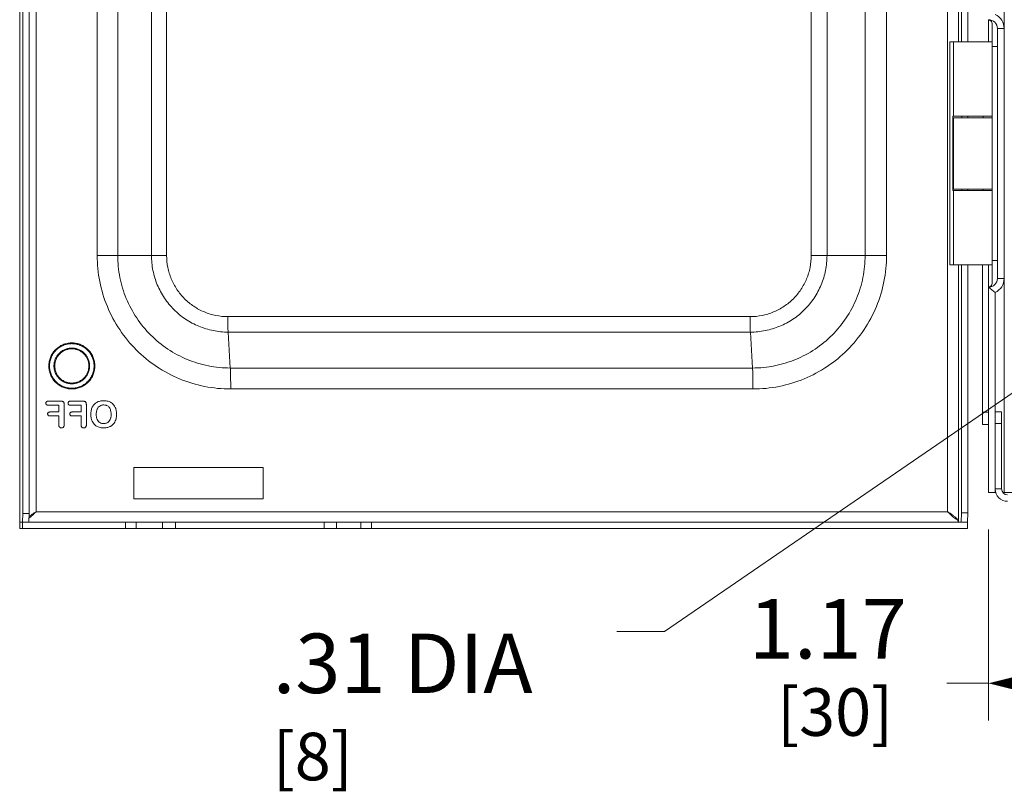
# Model space of a CAD drawing. Units: inches. Extents: x 0 to 164, y 0 to 40.
# Drawn here: x 74 to 81, y 18 to 23 of the extents above; entities that cross this region are included whole.
import ezdxf

# ---------------------------------------------------------------- set-up
doc = ezdxf.new("R2010")
doc.units = ezdxf.units.IN
doc.header["$MEASUREMENT"] = 0
doc.layers.add('CONTINUOUS1', color=7, linetype='Continuous', lineweight=20)
doc.layers.add('DIM', color=2, linetype='Continuous', lineweight=20)
doc.styles.add('RomanS', font='romans.shx')
doc.dimstyles.new('SchneiderElectric Dual Below', dxfattribs={"dimscale": 0, "dimtxt": 0.1, "dimasz": 0.07, "dimexe": 0.0625, "dimexo": 0.0625, "dimgap": 0.04, "dimtad": 0, "dimtih": 1, "dimtoh": 1, "dimrnd": 0.001, "dimzin": 4, "dimdsep": 46, "dimtxsty": 'RomanS', "dimblk": 'SEArrow', "dimcen": 0.09, "dimclrd": 256, "dimclre": 256, "dimclrt": 256, "dimadec": 0, "dimazin": 1, "dimtfac": 1, "dimtofl": 0, "dimtmove": 0, "dimatfit": 3, "dimldrblk": 'SEArrow', "dimfxl": 1, "dimtolj": 1, "dimtzin": 0, "dimlwd": -1, "dimlwe": -1, "dimarcsym": 0})

# ---------------------------------------------------------------- blocks, each defined once
blk = doc.blocks.new('SEArrow')
at = {"linetype": 'ByBlock', "lineweight": -2}
blk.add_lwpolyline([(0, 0, 0, 0.5, 0), (-1, 0, 0.5, 0.5, 0)], format="xyseb", dxfattribs=at)
blk = doc.blocks.new('*D30')
at = {"layer": 'Defpoints', "color": 0, "transparency": 16777216}
for p in [(81.6975, 21.0174), (80.5325, 19.9974), (81.6975, 18.7132)]:
    blk.add_point(p, dxfattribs=at)
at = {"layer": 'DIM', "transparency": 16777216}
for p, q in [((81.6975, 20.7674), (81.6975, 18.4632)), ((80.5325, 19.7474), (80.5325, 18.4632)), ((80.5325, 18.7132), (80.2525, 18.7132)), ((81.4175, 18.7132), (80.8125, 18.7132))]:
    blk.add_line(p, q, dxfattribs=at)
at = {"layer": 'DIM', "transparency": 16777216, "xscale": 0.28, "yscale": 0.28, "zscale": 0.28, "rotation": 180}
blk.add_blockref('SEArrow', (80.5325, 18.7132), dxfattribs=at)
at = {"layer": 'DIM', "transparency": 16777216, "xscale": 0.28, "yscale": 0.28, "zscale": 0.28}
blk.add_blockref('SEArrow', (81.6975, 18.7132), dxfattribs=at)
at = {"layer": 'DIM', "transparency": 16777216, "insert": (79.4525, 19.2799), "char_height": 0.4, "attachment_point": 2, "line_spacing_factor": 0.9, "style": 'RomanS'}
blk.add_mtext('\\A1;1.17\\P{\\H0.8x; [30]', dxfattribs=at)

msp = doc.modelspace()

# ---------------------------------------------------------------- linework, layer by layer
at = {"layer": 'CONTINUOUS1'}
for p, q in [((74.131, 19.8674), (74.131, 34.2174)), ((80.2572, 34.2174), (80.2572, 19.8674)), ((74.0204, 33.2618), (74.0204, 19.7989)), ((74.0205, 19.7974), (74.0205, 33.2616)), ((74.0407, 19.8558), (74.0407, 33.1931)), ((74.0837, 19.8558), (74.0837, 33.195)), ((74.9064, 21.5912), (74.9064, 32.5338)), ((75.0081, 21.5912), (75.0081, 32.5338)), ((79.341, 32.5338), (79.341, 21.5912)), ((79.4469, 32.5338), (79.4469, 21.5912)), ((79.703, 32.5338), (79.703, 21.5912)), ((79.8469, 32.5338), (79.8469, 21.5912)), ((80.3296, 30.9674), (80.3296, 23.0274)), ((80.3499, 30.9674), (80.3499, 23.0274)), ((80.3928, 30.9674), (80.3928, 23.0274)), ((80.6375, 30.8774), (80.6375, 23.1174)), ((74.5413, 21.5912), (74.5413, 29.4374)), ((74.6795, 21.5912), (74.6795, 29.4374)), ((80.5325, 23.0274), (80.5325, 23.177)), ((80.5575, 23.0274), (80.5575, 23.1474)), ((80.5925, 23.1174), (80.6375, 23.1174)), ((80.5925, 21.4374), (80.5925, 23.1174)), ((80.6375, 21.4374), (80.6375, 23.1174)), ((80.2714, 23.0274), (80.5575, 23.0274)), ((80.2714, 21.5274), (80.2714, 23.0274)), ((80.2976, 23.0274), (80.2976, 22.5274)), ((80.5575, 22.5274), (80.5575, 23.0274)), ((80.5925, 22.9974), (80.5575, 22.9974)), ((80.2922, 22.5274), (80.5575, 22.5274)), ((80.2922, 22.5274), (80.2922, 22.0274)), ((80.2975, 22.5174), (80.5575, 22.5174)), ((80.2975, 22.0374), (80.2975, 22.5174)), ((80.3522, 22.5274), (80.3522, 22.5174)), ((80.3928, 22.5274), (80.3928, 22.5174)), ((80.4975, 22.5274), (80.4975, 22.5174)), ((80.5575, 22.5174), (80.5575, 22.5274)), ((80.5575, 22.0374), (80.5575, 22.5174)), ((80.5575, 22.0274), (80.2922, 22.0274)), ((80.5575, 22.0374), (80.2975, 22.0374)), ((80.2976, 22.0274), (80.2976, 21.5274)), ((80.3522, 22.0374), (80.3522, 22.0274)), ((80.3928, 22.0374), (80.3928, 22.0274)), ((80.4975, 22.0274), (80.4975, 22.0374)), ((80.5575, 22.0274), (80.5575, 22.0374)), ((80.5575, 22.0274), (80.5575, 21.5274)), ((74.5413, 21.5912), (75.0081, 21.5912)), ((79.341, 21.5912), (79.8469, 21.5912)), ((80.5575, 21.5274), (80.2714, 21.5274)), ((80.3296, 21.5274), (80.3296, 19.7974)), ((80.3499, 21.5274), (80.3499, 19.8608)), ((80.3928, 21.5274), (80.3928, 19.8608)), ((80.4925, 20.4538), (80.4925, 21.5274)), ((80.5325, 21.3778), (80.5325, 21.5274)), ((80.5925, 21.5574), (80.5575, 21.5574)), ((80.5575, 21.4074), (80.5575, 21.5274)), ((80.5325, 21.3774), (80.5775, 21.3425)), ((80.5325, 21.3774), (80.5325, 19.9974)), ((80.5925, 21.4374), (80.6375, 21.4374)), ((80.6375, 21.4374), (80.6375, 19.9974)), ((80.5775, 21.3425), (80.5775, 19.9974)), ((78.9298, 21.1797), (75.4193, 21.1797)), ((75.436, 20.8342), (75.4214, 21.0758)), ((78.9319, 21.0758), (75.4214, 21.0758)), ((78.9465, 20.8342), (78.9319, 21.0758)), ((78.9465, 20.8342), (75.436, 20.8342)), ((78.9493, 20.693), (75.4389, 20.693)), ((74.2129, 20.6114), (74.2974, 20.6114)), ((74.2835, 20.5837), (74.2129, 20.5837)), ((74.2835, 20.5384), (74.2835, 20.5837)), ((74.3193, 20.5894), (74.3193, 20.4532)), ((74.3622, 20.6114), (74.4466, 20.6114)), ((74.4327, 20.5837), (74.3622, 20.5837)), ((74.4327, 20.5384), (74.4327, 20.5837)), ((74.4663, 20.602), (74.4656, 20.602)), ((74.4686, 20.5894), (74.4678, 20.5894)), ((74.4686, 20.5894), (74.4686, 20.4532)), ((74.2245, 20.5384), (74.2835, 20.5384)), ((74.3737, 20.5384), (74.4327, 20.5384)), ((80.5325, 20.5373), (80.4925, 20.5373)), ((80.5775, 20.5404), (80.6205, 20.5404)), ((80.6205, 20.5404), (80.6205, 20.0204)), ((74.2835, 20.5115), (74.2245, 20.5115)), ((74.2835, 20.4532), (74.2835, 20.5115)), ((74.4327, 20.5115), (74.3737, 20.5115)), ((74.4327, 20.4532), (74.4327, 20.5115)), ((80.5325, 20.4538), (80.4925, 20.4538)), ((80.5775, 20.4604), (80.6205, 20.4604)), ((74.7876, 19.9544), (74.7876, 20.1644)), ((74.7876, 20.1644), (75.657, 20.1644)), ((75.657, 20.1644), (75.657, 19.9544)), ((80.5325, 19.9974), (80.5837, 19.9974)), ((80.6205, 20.0204), (80.5775, 20.0204)), ((80.628, 19.9974), (80.6975, 19.9974)), ((75.657, 19.9544), (74.7876, 19.9544)), ((74.0387, 19.7974), (74.0407, 19.8558)), ((74.0407, 19.8558), (74.0837, 19.8558)), ((74.0817, 19.7974), (74.0837, 19.8558)), ((74.131, 19.8674), (74.1281, 19.8655)), ((74.131, 19.8674), (74.1285, 19.865)), ((74.131, 19.8674), (80.2572, 19.8674)), ((80.2572, 19.8674), (80.2597, 19.8658)), ((80.2572, 19.8674), (80.2593, 19.8654)), ((80.3499, 19.8608), (80.3477, 19.7974)), ((80.3928, 19.8608), (80.3499, 19.8608)), ((80.3928, 19.8608), (80.3906, 19.7974)), ((74.0204, 19.7989), (74.0205, 19.7974)), ((74.0205, 19.7974), (74.0205, 19.7544)), ((74.0205, 19.7974), (80.3911, 19.7974)), ((74.039, 19.7974), (74.039, 19.7544)), ((74.7318, 19.7544), (74.7318, 19.7974)), ((74.8041, 19.7544), (74.8041, 19.7974)), ((74.9801, 19.7544), (74.9801, 19.7974)), ((75.0669, 19.7544), (75.0669, 19.7974)), ((76.0662, 19.7544), (76.0662, 19.7974)), ((76.1505, 19.7544), (76.1505, 19.7974)), ((76.3144, 19.7544), (76.3144, 19.7974)), ((76.3846, 19.7544), (76.3846, 19.7974)), ((80.3911, 19.7974), (80.3911, 19.7544)), ((74.0205, 19.7544), (80.3911, 19.7544))]:
    msp.add_line(p, q, dxfattribs=at)
for centre, radius, start, end in [((80.5325, 23.1174), 0.06, 0, 90), ((80.5325, 23.1174), 0.105, 0, 64.62307), ((80.5325, 21.4374), 0.06, 270, 0), ((80.5325, 21.4374), 0.105, 295.37693, 0), ((74.3708, 20.8493), 0.1537, 90.00571, 93.96098), ((74.3706, 20.8495), 0.1485, 90.00456, 93.46069), ((74.3706, 20.8495), 0.1485, 86.53936, 89.99544), ((74.3708, 20.8494), 0.1536, 86.145, 89.99445), ((74.3708, 20.8467), 0.1537, 266.01405, 269.99409), ((74.3706, 20.8466), 0.1485, 266.53936, 269.99544), ((74.3706, 20.8466), 0.1485, 270.00456, 273.46069), ((74.3708, 20.8467), 0.1537, 270.00536, 273.82994), ((74.3045, 20.5965), 0.0137, 52.34929, 66.56723), ((74.4537, 20.5965), 0.0137, 52.34929, 66.56723), ((80.6605, 20.0204), 0.083, 180, 270), ((80.6605, 20.0204), 0.04, 180, 270), ((80.4145, 19.9667), 0.1793, 236.08416, 237.11927)]:
    msp.add_arc(centre, radius, start, end, dxfattribs=at)
for points, knots in [([(80.5575, 23.1474), (80.5575, 23.151), (80.5565, 23.1565), (80.5533, 23.163), (80.5501, 23.1674), (80.5462, 23.171), (80.5418, 23.1739), (80.5372, 23.1759), (80.534, 23.1767), (80.5325, 23.177)], [0, 0, 0, 0, 0.259949, 0.388128, 0.515534, 0.642283, 0.768503, 0.890912, 1, 1, 1, 1]), ([(75.4389, 20.693), (75.3802, 20.693), (75.2626, 20.7046), (75.0932, 20.756), (74.937, 20.8396), (74.8001, 20.952), (74.6877, 21.089), (74.6042, 21.2453), (74.5528, 21.4148), (74.5413, 21.5325), (74.5413, 21.5912)], [0, 0, 0, 0, 0.124961, 0.24993, 0.374909, 0.499902, 0.62491, 0.749932, 0.874964, 1, 1, 1, 1]), ([(75.436, 20.8342), (75.3866, 20.8342), (75.2874, 20.844), (75.1447, 20.8873), (75.013, 20.9577), (74.8976, 21.0525), (74.8029, 21.1679), (74.7326, 21.2996), (74.6893, 21.4425), (74.6795, 21.5417), (74.6795, 21.5912)], [0, 0, 0, 0, 0.124952, 0.249938, 0.374908, 0.499902, 0.624911, 0.749924, 0.874974, 1, 1, 1, 1]), ([(75.4214, 21.0758), (75.3878, 21.0758), (75.3203, 21.0825), (75.223, 21.112), (75.1334, 21.1599), (75.0549, 21.2244), (74.9904, 21.303), (74.9425, 21.3927), (74.913, 21.49), (74.9064, 21.5575), (74.9064, 21.5912)], [0, 0, 0, 0, 0.124952, 0.249938, 0.374908, 0.499902, 0.624911, 0.749924, 0.874974, 1, 1, 1, 1]), ([(75.4193, 21.1797), (75.3925, 21.1797), (75.3386, 21.185), (75.261, 21.2086), (75.1894, 21.2469), (75.1267, 21.2984), (75.0752, 21.3611), (75.037, 21.4327), (75.0134, 21.5104), (75.0081, 21.5643), (75.0081, 21.5912)], [0, 0, 0, 0, 0.124921, 0.249944, 0.374903, 0.499902, 0.624917, 0.749918, 0.875005, 1, 1, 1, 1]), ([(79.341, 21.5912), (79.341, 21.5643), (79.3357, 21.5104), (79.3121, 21.4327), (79.2739, 21.3611), (79.2224, 21.2984), (79.1597, 21.2469), (79.0882, 21.2086), (79.0105, 21.185), (78.9566, 21.1797), (78.9298, 21.1797)], [0, 0, 0, 0, 0.124995, 0.250083, 0.375083, 0.500098, 0.625097, 0.750056, 0.875079, 1, 1, 1, 1]), ([(79.4469, 21.5912), (79.4469, 21.5575), (79.4403, 21.49), (79.4108, 21.3927), (79.3629, 21.303), (79.2984, 21.2244), (79.2199, 21.1599), (79.1303, 21.112), (79.033, 21.0825), (78.9655, 21.0758), (78.9319, 21.0758)], [0, 0, 0, 0, 0.125026, 0.250076, 0.375089, 0.500098, 0.625092, 0.750062, 0.875048, 1, 1, 1, 1]), ([(79.703, 21.5912), (79.703, 21.5417), (79.6933, 21.4425), (79.6499, 21.2996), (79.5796, 21.1679), (79.4849, 21.0525), (79.3695, 20.9577), (79.2379, 20.8873), (79.0951, 20.844), (78.9959, 20.8342), (78.9465, 20.8342)], [0, 0, 0, 0, 0.125026, 0.250076, 0.375089, 0.500098, 0.625092, 0.750062, 0.875048, 1, 1, 1, 1]), ([(79.8469, 21.5912), (79.8469, 21.5325), (79.8354, 21.4148), (79.784, 21.2453), (79.7005, 21.089), (79.5881, 20.952), (79.4512, 20.8396), (79.295, 20.756), (79.1256, 20.7046), (79.008, 20.693), (78.9493, 20.693)], [0, 0, 0, 0, 0.125036, 0.250068, 0.37509, 0.500098, 0.625091, 0.75007, 0.875039, 1, 1, 1, 1]), ([(80.5575, 21.4074), (80.5575, 21.4037), (80.5565, 21.3982), (80.5533, 21.3917), (80.5501, 21.3874), (80.5462, 21.3837), (80.5418, 21.3808), (80.5372, 21.3789), (80.534, 21.3781), (80.5325, 21.3778)], [0, 0, 0, 0, 0.259949, 0.388128, 0.515534, 0.642283, 0.768503, 0.890912, 1, 1, 1, 1]), ([(75.4193, 21.1797), (75.4193, 21.1597), (75.4195, 21.1314), (75.4204, 21.0968), (75.421, 21.0822), (75.4214, 21.0758)], [0, 0, 0, 0, 0.577221, 0.816406, 1, 1, 1, 1]), ([(78.9298, 21.1797), (78.9298, 21.1597), (78.93, 21.1314), (78.9309, 21.0968), (78.9315, 21.0822), (78.9319, 21.0758)], [0, 0, 0, 0, 0.577221, 0.816406, 1, 1, 1, 1]), ([(74.3602, 20.6934), (74.3505, 20.6941), (74.3312, 20.6972), (74.3038, 20.7073), (74.2787, 20.7223), (74.2569, 20.7417), (74.2391, 20.7648), (74.2258, 20.7909), (74.2177, 20.819), (74.215, 20.8481), (74.2178, 20.8772), (74.2259, 20.9052), (74.2391, 20.9313), (74.2569, 20.9544), (74.2788, 20.9738), (74.3039, 20.9888), (74.3313, 20.9988), (74.3506, 21.002), (74.3602, 21.0027)], [0, 0, 0, 0, 0.062509, 0.125027, 0.187495, 0.249984, 0.312482, 0.374988, 0.437494, 0.500006, 0.562517, 0.625024, 0.687529, 0.750027, 0.812515, 0.874984, 0.937498, 1, 1, 1, 1]), ([(74.3617, 20.6983), (74.3523, 20.6989), (74.3335, 20.7018), (74.3067, 20.7114), (74.2822, 20.7258), (74.2609, 20.7446), (74.2434, 20.7671), (74.2305, 20.7924), (74.2226, 20.8197), (74.2199, 20.848), (74.2226, 20.8763), (74.2305, 20.9037), (74.2434, 20.929), (74.2609, 20.9514), (74.2822, 20.9702), (74.3067, 20.9847), (74.3335, 20.9942), (74.3523, 20.9971), (74.3617, 20.9977)], [0, 0, 0, 0, 0.062502, 0.125024, 0.187491, 0.249978, 0.312477, 0.374982, 0.437488, 0.5, 0.562512, 0.625018, 0.687523, 0.750022, 0.812509, 0.874976, 0.937498, 1, 1, 1, 1]), ([(74.3796, 20.9977), (74.389, 20.9971), (74.4078, 20.9942), (74.4345, 20.9847), (74.459, 20.9702), (74.4804, 20.9514), (74.4978, 20.929), (74.5108, 20.9037), (74.5187, 20.8763), (74.5214, 20.848), (74.5187, 20.8197), (74.5108, 20.7924), (74.4978, 20.7671), (74.4804, 20.7446), (74.459, 20.7258), (74.4345, 20.7114), (74.4078, 20.7018), (74.389, 20.6989), (74.3796, 20.6983)], [0, 0, 0, 0, 0.062502, 0.125024, 0.187491, 0.249978, 0.312477, 0.374982, 0.437488, 0.5, 0.562512, 0.625018, 0.687523, 0.750022, 0.812509, 0.874976, 0.937498, 1, 1, 1, 1]), ([(74.3811, 21.0027), (74.3908, 21.002), (74.4101, 20.9989), (74.4376, 20.9889), (74.4627, 20.9739), (74.4846, 20.9545), (74.5025, 20.9314), (74.5158, 20.9052), (74.5239, 20.8771), (74.5266, 20.848), (74.5239, 20.8188), (74.5157, 20.7907), (74.5025, 20.7646), (74.4846, 20.7415), (74.4627, 20.7221), (74.4375, 20.7071), (74.41, 20.6971), (74.3907, 20.694), (74.3811, 20.6934)], [0, 0, 0, 0, 0.062507, 0.125026, 0.187495, 0.249983, 0.312482, 0.374987, 0.437494, 0.500006, 0.562517, 0.625025, 0.68753, 0.750028, 0.812516, 0.874985, 0.937499, 1, 1, 1, 1]), ([(74.3706, 20.9681), (74.3628, 20.9681), (74.3471, 20.9665), (74.3244, 20.9597), (74.3035, 20.9485), (74.2853, 20.9334), (74.2702, 20.9151), (74.2591, 20.8943), (74.2522, 20.8716), (74.2499, 20.848), (74.2522, 20.8245), (74.2591, 20.8018), (74.2702, 20.7809), (74.2853, 20.7626), (74.3035, 20.7476), (74.3244, 20.7364), (74.3471, 20.7295), (74.3628, 20.728), (74.3706, 20.728)], [0, 0, 0, 0, 0.062402, 0.124976, 0.187469, 0.249945, 0.312454, 0.374965, 0.437482, 0.5, 0.562518, 0.625035, 0.687546, 0.750055, 0.812531, 0.875024, 0.937598, 1, 1, 1, 1]), ([(74.3708, 20.963), (74.3633, 20.963), (74.3483, 20.9615), (74.3266, 20.955), (74.3066, 20.9443), (74.289, 20.9299), (74.2746, 20.9123), (74.264, 20.8923), (74.2574, 20.8706), (74.2552, 20.848), (74.2574, 20.8254), (74.264, 20.8037), (74.2746, 20.7837), (74.289, 20.7662), (74.3066, 20.7518), (74.3266, 20.7411), (74.3483, 20.7345), (74.3633, 20.733), (74.3708, 20.733)], [0, 0, 0, 0, 0.062398, 0.124964, 0.187456, 0.249934, 0.312441, 0.37495, 0.437467, 0.499986, 0.562505, 0.625023, 0.687535, 0.750046, 0.812524, 0.87502, 0.937597, 1, 1, 1, 1]), ([(74.3706, 20.728), (74.3785, 20.728), (74.3942, 20.7295), (74.4168, 20.7364), (74.4377, 20.7476), (74.456, 20.7626), (74.471, 20.7809), (74.4822, 20.8018), (74.4891, 20.8245), (74.4914, 20.848), (74.4891, 20.8716), (74.4822, 20.8943), (74.471, 20.9151), (74.456, 20.9334), (74.4377, 20.9485), (74.4168, 20.9597), (74.3942, 20.9665), (74.3785, 20.9681), (74.3706, 20.9681)], [0, 0, 0, 0, 0.062402, 0.124976, 0.187469, 0.249945, 0.312454, 0.374965, 0.437482, 0.5, 0.562518, 0.625035, 0.687546, 0.750055, 0.812531, 0.875024, 0.937598, 1, 1, 1, 1]), ([(74.3708, 20.733), (74.3783, 20.733), (74.3934, 20.7345), (74.4151, 20.7411), (74.4351, 20.7518), (74.4526, 20.7662), (74.467, 20.7837), (74.4777, 20.8037), (74.4843, 20.8254), (74.4865, 20.848), (74.4843, 20.8706), (74.4777, 20.8923), (74.467, 20.9123), (74.4526, 20.9299), (74.4351, 20.9443), (74.4151, 20.955), (74.3934, 20.9615), (74.3783, 20.963), (74.3708, 20.963)], [0, 0, 0, 0, 0.062398, 0.124964, 0.187456, 0.249934, 0.312441, 0.37495, 0.437467, 0.499986, 0.562505, 0.625023, 0.687535, 0.750046, 0.812524, 0.87502, 0.937597, 1, 1, 1, 1]), ([(75.4389, 20.693), (75.4389, 20.7202), (75.4386, 20.7586), (75.4374, 20.8057), (75.4365, 20.8256), (75.436, 20.8342)], [0, 0, 0, 0, 0.577221, 0.816406, 1, 1, 1, 1]), ([(78.9493, 20.693), (78.9493, 20.7202), (78.949, 20.7586), (78.9478, 20.8057), (78.947, 20.8256), (78.9465, 20.8342)], [0, 0, 0, 0, 0.577221, 0.816406, 1, 1, 1, 1]), ([(74.196, 20.5976), (74.196, 20.5995), (74.1967, 20.6032), (74.1989, 20.6063), (74.2003, 20.6075)], [0, 0, 0, 0, 0.513864, 1, 1, 1, 1]), ([(74.1965, 20.5936), (74.1964, 20.5939), (74.1961, 20.5952), (74.196, 20.5966), (74.196, 20.5976)], [0, 0, 0, 0, 0.243123, 1, 1, 1, 1]), ([(74.2003, 20.5875), (74.1998, 20.5878), (74.1981, 20.5896), (74.197, 20.5919), (74.1965, 20.5936)], [0, 0, 0, 0, 0.240776, 1, 1, 1, 1]), ([(74.2003, 20.6075), (74.201, 20.6082), (74.2028, 20.6094), (74.2059, 20.6106), (74.2093, 20.6113), (74.2117, 20.6114), (74.2129, 20.6114)], [0, 0, 0, 0, 0.231381, 0.474301, 0.731284, 1, 1, 1, 1]), ([(74.2129, 20.5837), (74.2117, 20.5837), (74.2093, 20.5838), (74.2059, 20.5844), (74.2028, 20.5855), (74.201, 20.5868), (74.2003, 20.5875)], [0, 0, 0, 0, 0.268767, 0.52606, 0.768905, 1, 1, 1, 1]), ([(74.2974, 20.6114), (74.2985, 20.6114), (74.3012, 20.6113), (74.3055, 20.6107), (74.3085, 20.6097), (74.3099, 20.6091)], [0, 0, 0, 0, 0.262656, 0.640774, 1, 1, 1, 1]), ([(74.3128, 20.6073), (74.3142, 20.6063), (74.3158, 20.6045), (74.3169, 20.6025), (74.3171, 20.602)], [0, 0, 0, 0, 0.748434, 1, 1, 1, 1]), ([(74.3171, 20.602), (74.3175, 20.601), (74.3184, 20.5986), (74.3192, 20.5943), (74.3193, 20.5911), (74.3193, 20.5894)], [0, 0, 0, 0, 0.237009, 0.608594, 1, 1, 1, 1]), ([(74.3453, 20.5976), (74.3453, 20.5995), (74.3459, 20.6032), (74.3482, 20.6063), (74.3495, 20.6075)], [0, 0, 0, 0, 0.513863, 1, 1, 1, 1]), ([(74.3458, 20.5936), (74.3457, 20.5939), (74.3454, 20.5952), (74.3453, 20.5966), (74.3453, 20.5976)], [0, 0, 0, 0, 0.243123, 1, 1, 1, 1]), ([(74.3495, 20.5875), (74.3491, 20.5878), (74.3474, 20.5896), (74.3462, 20.5919), (74.3458, 20.5936)], [0, 0, 0, 0, 0.240776, 1, 1, 1, 1]), ([(74.3495, 20.6075), (74.3503, 20.6082), (74.3521, 20.6094), (74.3552, 20.6106), (74.3586, 20.6113), (74.361, 20.6114), (74.3622, 20.6114)], [0, 0, 0, 0, 0.231381, 0.474301, 0.731284, 1, 1, 1, 1]), ([(74.3622, 20.5837), (74.361, 20.5837), (74.3586, 20.5838), (74.3552, 20.5844), (74.3521, 20.5855), (74.3503, 20.5868), (74.3495, 20.5875)], [0, 0, 0, 0, 0.268767, 0.52606, 0.768905, 1, 1, 1, 1]), ([(74.4466, 20.6114), (74.4477, 20.6114), (74.4505, 20.6113), (74.4547, 20.6107), (74.4578, 20.6097), (74.4592, 20.6091)], [0, 0, 0, 0, 0.262656, 0.640774, 1, 1, 1, 1]), ([(74.4621, 20.6073), (74.4634, 20.6063), (74.465, 20.6045), (74.4661, 20.6025), (74.4663, 20.602)], [0, 0, 0, 0, 0.748434, 1, 1, 1, 1]), ([(74.4656, 20.602), (74.466, 20.601), (74.4669, 20.5986), (74.4677, 20.5943), (74.4678, 20.5911), (74.4678, 20.5894)], [0, 0, 0, 0, 0.23713, 0.608676, 1, 1, 1, 1]), ([(74.4663, 20.602), (74.4667, 20.601), (74.4677, 20.5986), (74.4684, 20.5943), (74.4686, 20.5911), (74.4686, 20.5894)], [0, 0, 0, 0, 0.237009, 0.608594, 1, 1, 1, 1]), ([(74.5086, 20.5714), (74.5102, 20.5747), (74.5139, 20.5811), (74.5209, 20.5897), (74.5291, 20.5972), (74.5353, 20.6013), (74.5386, 20.6032)], [0, 0, 0, 0, 0.248082, 0.498425, 0.74955, 1, 1, 1, 1]), ([(74.5386, 20.6032), (74.5453, 20.607), (74.5608, 20.6128), (74.5772, 20.6144), (74.5857, 20.6144)], [0, 0, 0, 0, 0.474373, 1, 1, 1, 1]), ([(74.5857, 20.5859), (74.5833, 20.5859), (74.5784, 20.5856), (74.5693, 20.5837), (74.5628, 20.5809), (74.5591, 20.5785)], [0, 0, 0, 0, 0.264051, 0.519287, 1, 1, 1, 1]), ([(74.5857, 20.6144), (74.589, 20.6144), (74.6013, 20.6139), (74.6135, 20.6113), (74.6219, 20.608)], [0, 0, 0, 0, 0.264826, 1, 1, 1, 1]), ([(74.6056, 20.5818), (74.6041, 20.5825), (74.5978, 20.5849), (74.5909, 20.5859), (74.5857, 20.5859)], [0, 0, 0, 0, 0.24253, 1, 1, 1, 1]), ([(74.6219, 20.608), (74.6246, 20.6069), (74.6298, 20.6045), (74.6392, 20.5989), (74.6454, 20.5937), (74.649, 20.5898)], [0, 0, 0, 0, 0.264531, 0.519402, 1, 1, 1, 1]), ([(74.649, 20.5898), (74.6527, 20.5858), (74.6594, 20.5767), (74.6641, 20.5663), (74.666, 20.5608)], [0, 0, 0, 0, 0.480339, 1, 1, 1, 1]), ([(74.2082, 20.5249), (74.2082, 20.5259), (74.2084, 20.5278), (74.2094, 20.5313), (74.211, 20.5336), (74.2123, 20.5347)], [0, 0, 0, 0, 0.267172, 0.523471, 1, 1, 1, 1]), ([(74.2087, 20.5211), (74.2086, 20.5214), (74.2083, 20.5227), (74.2082, 20.5239), (74.2082, 20.5249)], [0, 0, 0, 0, 0.243085, 1, 1, 1, 1]), ([(74.2123, 20.5152), (74.2119, 20.5155), (74.2103, 20.5172), (74.2092, 20.5194), (74.2087, 20.5211)], [0, 0, 0, 0, 0.240854, 1, 1, 1, 1]), ([(74.2123, 20.5347), (74.2131, 20.5354), (74.2148, 20.5366), (74.2178, 20.5377), (74.2211, 20.5383), (74.2233, 20.5385), (74.2245, 20.5384)], [0, 0, 0, 0, 0.231546, 0.474449, 0.731244, 1, 1, 1, 1]), ([(74.3575, 20.5249), (74.3575, 20.5259), (74.3576, 20.5278), (74.3587, 20.5313), (74.3603, 20.5336), (74.3616, 20.5347)], [0, 0, 0, 0, 0.267173, 0.523471, 1, 1, 1, 1]), ([(74.3579, 20.5211), (74.3579, 20.5214), (74.3576, 20.5227), (74.3575, 20.5239), (74.3575, 20.5249)], [0, 0, 0, 0, 0.243085, 1, 1, 1, 1]), ([(74.3616, 20.5152), (74.3612, 20.5155), (74.3595, 20.5172), (74.3584, 20.5194), (74.3579, 20.5211)], [0, 0, 0, 0, 0.240854, 1, 1, 1, 1]), ([(74.3616, 20.5347), (74.3623, 20.5354), (74.364, 20.5366), (74.367, 20.5377), (74.3703, 20.5383), (74.3726, 20.5385), (74.3737, 20.5384)], [0, 0, 0, 0, 0.231546, 0.474449, 0.731244, 1, 1, 1, 1]), ([(74.4985, 20.5231), (74.4985, 20.5318), (74.4999, 20.5484), (74.5051, 20.5643), (74.5086, 20.5714)], [0, 0, 0, 0, 0.523431, 1, 1, 1, 1]), ([(74.5041, 20.4858), (74.5031, 20.4887), (74.4997, 20.5008), (74.4985, 20.5135), (74.4985, 20.5231)], [0, 0, 0, 0, 0.23811, 1, 1, 1, 1]), ([(74.5412, 20.557), (74.5401, 20.5545), (74.5361, 20.5437), (74.5348, 20.5321), (74.5348, 20.5234)], [0, 0, 0, 0, 0.235888, 1, 1, 1, 1]), ([(74.5348, 20.5234), (74.5348, 20.5201), (74.5351, 20.5123), (74.5369, 20.5003), (74.5398, 20.4918), (74.5417, 20.488)], [0, 0, 0, 0, 0.266625, 0.645798, 1, 1, 1, 1]), ([(74.5591, 20.5785), (74.5552, 20.5762), (74.55, 20.5715), (74.5445, 20.5638), (74.5422, 20.5593), (74.5412, 20.557)], [0, 0, 0, 0, 0.474641, 0.730619, 1, 1, 1, 1]), ([(74.6213, 20.57), (74.6192, 20.5726), (74.6143, 20.5771), (74.6086, 20.5805), (74.6056, 20.5818)], [0, 0, 0, 0, 0.504124, 1, 1, 1, 1]), ([(74.6317, 20.5503), (74.6311, 20.5522), (74.6286, 20.5592), (74.6248, 20.5658), (74.6213, 20.57)], [0, 0, 0, 0, 0.26392, 1, 1, 1, 1]), ([(74.6354, 20.5234), (74.6354, 20.5257), (74.6352, 20.5348), (74.6337, 20.5439), (74.6317, 20.5503)], [0, 0, 0, 0, 0.26199, 1, 1, 1, 1]), ([(74.6317, 20.4961), (74.6324, 20.4982), (74.6338, 20.5036), (74.6351, 20.5128), (74.6355, 20.5198), (74.6354, 20.5234)], [0, 0, 0, 0, 0.238844, 0.610966, 1, 1, 1, 1]), ([(74.666, 20.5608), (74.6669, 20.5579), (74.6705, 20.5458), (74.6718, 20.533), (74.6718, 20.5234)], [0, 0, 0, 0, 0.237887, 1, 1, 1, 1]), ([(74.6718, 20.5234), (74.6718, 20.5201), (74.6713, 20.5075), (74.6691, 20.4951), (74.6662, 20.4863)], [0, 0, 0, 0, 0.262872, 1, 1, 1, 1]), ([(74.2245, 20.5115), (74.2233, 20.5115), (74.2211, 20.5116), (74.2178, 20.5122), (74.2148, 20.5134), (74.2131, 20.5145), (74.2123, 20.5152)], [0, 0, 0, 0, 0.268319, 0.52509, 0.76816, 1, 1, 1, 1]), ([(74.2856, 20.4413), (74.2848, 20.443), (74.2838, 20.447), (74.2835, 20.4511), (74.2835, 20.4532)], [0, 0, 0, 0, 0.483704, 1, 1, 1, 1]), ([(74.3193, 20.4532), (74.3194, 20.4516), (74.3192, 20.4485), (74.3184, 20.4441), (74.3169, 20.4401), (74.3153, 20.4378), (74.3144, 20.4368)], [0, 0, 0, 0, 0.269834, 0.527559, 0.770076, 1, 1, 1, 1]), ([(74.3737, 20.5115), (74.3726, 20.5115), (74.3703, 20.5116), (74.367, 20.5122), (74.3641, 20.5134), (74.3624, 20.5145), (74.3616, 20.5152)], [0, 0, 0, 0, 0.268318, 0.525089, 0.76816, 1, 1, 1, 1]), ([(74.4349, 20.4413), (74.4341, 20.443), (74.433, 20.447), (74.4327, 20.4511), (74.4327, 20.4532)], [0, 0, 0, 0, 0.483704, 1, 1, 1, 1]), ([(74.4686, 20.4532), (74.4686, 20.4516), (74.4685, 20.4485), (74.4676, 20.4441), (74.4662, 20.4401), (74.4645, 20.4378), (74.4636, 20.4368)], [0, 0, 0, 0, 0.269834, 0.527559, 0.770076, 1, 1, 1, 1]), ([(74.5207, 20.4567), (74.5171, 20.4607), (74.5105, 20.4699), (74.5059, 20.4803), (74.5041, 20.4858)], [0, 0, 0, 0, 0.482706, 1, 1, 1, 1]), ([(74.548, 20.4379), (74.5427, 20.44), (74.5328, 20.4453), (74.5244, 20.4527), (74.5207, 20.4567)], [0, 0, 0, 0, 0.509837, 1, 1, 1, 1]), ([(74.5417, 20.488), (74.5438, 20.4835), (74.5488, 20.4753), (74.5562, 20.469), (74.56, 20.4667)], [0, 0, 0, 0, 0.525069, 1, 1, 1, 1]), ([(74.56, 20.4667), (74.5638, 20.4645), (74.572, 20.461), (74.5808, 20.4598), (74.5852, 20.4599)], [0, 0, 0, 0, 0.496802, 1, 1, 1, 1]), ([(74.5852, 20.4599), (74.5887, 20.4599), (74.5955, 20.4605), (74.6021, 20.4625), (74.605, 20.4638)], [0, 0, 0, 0, 0.517216, 1, 1, 1, 1]), ([(74.605, 20.4638), (74.608, 20.4651), (74.6138, 20.4685), (74.6187, 20.4732), (74.621, 20.4758)], [0, 0, 0, 0, 0.482878, 1, 1, 1, 1]), ([(74.621, 20.4758), (74.6222, 20.4772), (74.6268, 20.4833), (74.63, 20.4905), (74.6317, 20.4961)], [0, 0, 0, 0, 0.23732, 1, 1, 1, 1]), ([(74.6496, 20.4569), (74.6461, 20.4529), (74.6398, 20.4474), (74.6302, 20.4416), (74.6249, 20.4392), (74.6222, 20.438)], [0, 0, 0, 0, 0.47886, 0.733862, 1, 1, 1, 1]), ([(74.6662, 20.4863), (74.6644, 20.4807), (74.6599, 20.4702), (74.6533, 20.4609), (74.6496, 20.4569)], [0, 0, 0, 0, 0.519413, 1, 1, 1, 1]), ([(74.2886, 20.4367), (74.2883, 20.437), (74.2871, 20.4384), (74.2862, 20.44), (74.2856, 20.4413)], [0, 0, 0, 0, 0.247573, 1, 1, 1, 1]), ([(74.3014, 20.4314), (74.3001, 20.4313), (74.2977, 20.4315), (74.2942, 20.4326), (74.2911, 20.4343), (74.2894, 20.4359), (74.2886, 20.4367)], [0, 0, 0, 0, 0.257478, 0.511275, 0.759481, 1, 1, 1, 1]), ([(74.3144, 20.4368), (74.3128, 20.4351), (74.3098, 20.433), (74.3052, 20.4316), (74.3026, 20.4314), (74.3014, 20.4314)], [0, 0, 0, 0, 0.480476, 0.73645, 1, 1, 1, 1]), ([(74.4378, 20.4367), (74.4375, 20.437), (74.4364, 20.4384), (74.4354, 20.44), (74.4349, 20.4413)], [0, 0, 0, 0, 0.247573, 1, 1, 1, 1]), ([(74.4506, 20.4314), (74.4494, 20.4313), (74.4469, 20.4315), (74.4435, 20.4326), (74.4404, 20.4343), (74.4386, 20.4359), (74.4378, 20.4367)], [0, 0, 0, 0, 0.257478, 0.511275, 0.759481, 1, 1, 1, 1]), ([(74.4636, 20.4368), (74.4621, 20.4351), (74.459, 20.433), (74.4544, 20.4316), (74.4519, 20.4314), (74.4506, 20.4314)], [0, 0, 0, 0, 0.480477, 0.736451, 1, 1, 1, 1]), ([(74.585, 20.4314), (74.5817, 20.4314), (74.5691, 20.4318), (74.5566, 20.4344), (74.548, 20.4379)], [0, 0, 0, 0, 0.265084, 1, 1, 1, 1]), ([(74.6222, 20.438), (74.6194, 20.4369), (74.6074, 20.4328), (74.5946, 20.4314), (74.585, 20.4314)], [0, 0, 0, 0, 0.2365, 1, 1, 1, 1]), ([(74.1281, 19.8655), (74.1217, 19.8615), (74.1095, 19.8536), (74.0976, 19.8451), (74.0921, 19.8408)], [0, 0, 0, 0, 0.517533, 1, 1, 1, 1]), ([(74.1285, 19.865), (74.126, 19.8626), (74.1162, 19.853), (74.1062, 19.8435), (74.0986, 19.8367)], [0, 0, 0, 0, 0.254697, 1, 1, 1, 1]), ([(80.2593, 19.8654), (80.2683, 19.8567), (80.2858, 19.8398), (80.3047, 19.8244), (80.3144, 19.8179)], [0, 0, 0, 0, 0.515901, 1, 1, 1, 1]), ([(80.2597, 19.8658), (80.266, 19.8618), (80.2784, 19.8539), (80.2957, 19.842), (80.3106, 19.8301), (80.3188, 19.8214), (80.3219, 19.817)], [0, 0, 0, 0, 0.283463, 0.552113, 0.793491, 1, 1, 1, 1]), ([(74.0921, 19.8408), (74.0912, 19.8401), (74.0878, 19.8374), (74.0846, 19.8346), (74.0822, 19.8324)], [0, 0, 0, 0, 0.259013, 1, 1, 1, 1]), ([(74.0986, 19.8367), (74.0972, 19.8355), (74.0919, 19.8308), (74.0865, 19.8263), (74.0823, 19.8231)], [0, 0, 0, 0, 0.255888, 1, 1, 1, 1]), ([(80.3219, 19.817), (80.3241, 19.8139), (80.3278, 19.8077), (80.3295, 19.8007), (80.3296, 19.7974)], [0, 0, 0, 0, 0.527633, 1, 1, 1, 1])]:
    msp.add_open_spline(points, degree=3, knots=knots, dxfattribs=at)
at = {"layer": 'DIM'}
msp.add_lwpolyline([(78.0341, 19.061), (78.3541, 19.061), (81.5813, 21.2749)], dxfattribs=at)

# ---------------------------------------------------------------- texts
at = {"layer": 'DIM', "insert": (75.7215, 18.0608), "char_height": 0.4, "attachment_point": 7, "style": 'RomanS'}
msp.add_mtext('\\A1;.31 DIA\\P{\\H0.8x;[8]}', dxfattribs=at)

# ---------------------------------------------------------------- dimensions: what is measured, and where the dimension line sits
at = {"layer": 'DIM'}
dim = msp.add_linear_dim(base=(81.6975101148, 18.7131960082), p1=(80.5325101148, 19.9973793389), p2=(81.6975101148, 21.0173793389), dimstyle='SchneiderElectric Dual Below', override={"dimscale": 4, "dimpost": '\\P{\\H0.8x;'}, dxfattribs=at)
dim.commit()
dim.dimension.update_dxf_attribs({"geometry": '*D30', "text_midpoint": (79.4525101148, 18.7131960082), "dimtype": 160})

doc.saveas('drawing.dxf')
